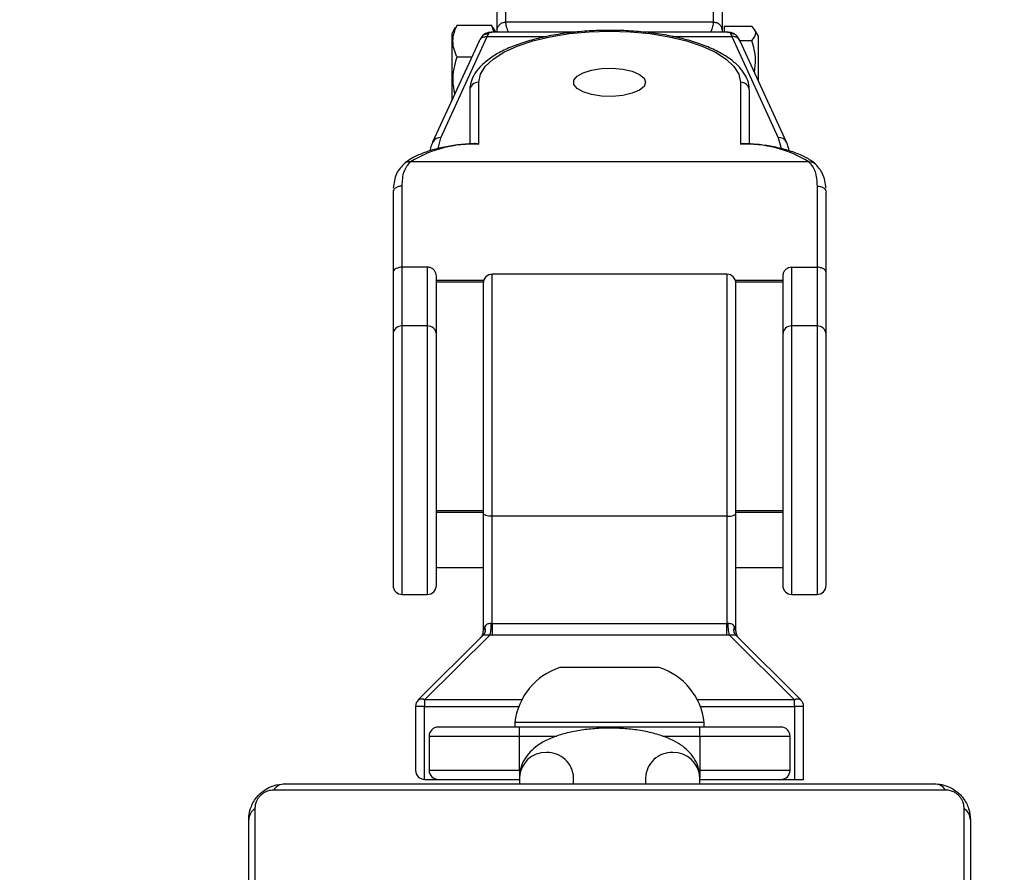
# Model space of a CAD drawing. Units: millimetres. Extents: x 191 to 881, y 509 to 1077.
# Drawn here: x 549 to 560, y 569 to 578 of the extents above; entities that cross this region are included whole.
import ezdxf

# ---------------------------------------------------------------- set-up
doc = ezdxf.new("R2010")
doc.units = ezdxf.units.MM
doc.header["$LTSCALE"] = 50
doc.header["$PDSIZE"] = -1
doc.layers.add('STREFA', color=6, linetype='Continuous')
doc.dimstyles.new('ISO-25', dxfattribs={"dimtxt": 2.5, "dimasz": 2.5, "dimexe": 1.25, "dimexo": 0.625, "dimtad": 1, "dimtxsty": 'Standard', "dimcen": 2.5, "dimadec": 0, "dimazin": 0, "dimtfac": 1, "dimtmove": 0, "dimatfit": 3, "dimfxl": 1, "dimarcsym": 0})

# ---------------------------------------------------------------- blocks, each defined once
blk = doc.blocks.new('*D13')
at = {"layer": 'Defpoints', "color": 0}
for p in [(574.928, 1002.52), (538.999, 997.29), (574.928, 561.69)]:
    blk.add_point(p, dxfattribs=at)
at = {"layer": 'STREFA', "color": 0, "lineweight": -2}
for p, q in [((538.999, 1002.29), (538.999, 1007.52)), ((574.928, 566.69), (574.928, 1007.52)), ((521.219, 1002.52), (503.439, 1002.52)), ((538.999, 1002.52), (574.928, 1002.52)), ((592.708, 1002.52), (610.488, 1002.52))]:
    blk.add_line(p, q, dxfattribs=at)
at = {"layer": 'STREFA', "color": 0}
for points in [[(521.219, 999.556), (521.219, 1005.483), (538.999, 1002.52)], [(592.708, 1005.483), (592.708, 999.556), (574.928, 1002.52)]]:
    blk.add_solid(points, dxfattribs=at)
at = {"layer": 'STREFA', "color": 0, "insert": (556.964, 1015.14), "char_height": 10, "attachment_point": 5}
blk.add_mtext('36', dxfattribs=at)

msp = doc.modelspace()

# ---------------------------------------------------------------- linework, layer by layer
at = {"color": 7, "linetype": 'Continuous', "lineweight": 25}
for p, q in [((554.452, 578.182), (554.452, 579.122)), ((556.752, 579.122), (556.752, 578.182)), ((554.352, 579.03), (554.352, 578.09)), ((556.852, 578.09), (556.852, 579.03)), ((553.892, 578.124), (553.852, 578.055)), ((553.911, 578.152), (553.899, 578.12)), ((553.911, 578.152), (554.293, 578.152)), ((554.293, 578.152), (554.318, 578.073)), ((554.307, 578.12), (554.293, 578.152)), ((554.342, 578.073), (554.313, 578.123)), ((556.752, 578.182), (554.452, 578.182)), ((556.872, 578.14), (557.179, 578.14)), ((556.872, 578.14), (556.872, 578.073)), ((553.732, 576.903), (554.246, 578.025)), ((553.852, 578.055), (553.852, 577.313)), ((554.188, 578.027), (554.163, 577.988)), ((554.246, 578.025), (554.262, 578.058)), ((555.224, 578.073), (554.296, 578.073)), ((554.352, 578.09), (554.352, 578.073)), ((556.909, 578.073), (555.978, 578.073)), ((556.852, 578.073), (556.852, 578.09)), ((556.942, 578.058), (556.958, 578.025)), ((556.958, 578.025), (557.472, 576.903)), ((557.041, 577.989), (557.017, 578.027)), ((557.252, 578.03), (557.21, 578.104)), ((557.252, 577.532), (557.252, 578.03)), ((554.156, 577.975), (553.641, 576.853)), ((554.155, 577.975), (554.165, 577.988)), ((557.049, 577.975), (557.039, 577.988)), ((557.044, 577.981), (557.179, 577.981)), ((557.563, 576.853), (557.049, 577.975)), ((553.911, 577.798), (554.074, 577.798)), ((554.152, 576.831), (554.152, 577.517)), ((557.052, 577.517), (557.052, 576.831)), ((554.052, 577.425), (554.052, 576.835)), ((557.152, 576.834), (557.152, 577.425)), ((557.808, 576.636), (553.396, 576.636)), ((553.302, 575.467), (553.302, 576.366)), ((557.902, 576.366), (557.902, 575.467)), ((553.202, 576.301), (553.202, 575.41)), ((558.002, 575.41), (558.002, 576.301)), ((553.202, 575.41), (553.202, 574.725)), ((553.302, 574.817), (553.302, 575.467)), ((553.582, 575.467), (553.302, 575.467)), ((553.582, 575.467), (553.582, 574.817)), ((556.902, 575.39), (554.302, 575.39)), ((557.622, 574.817), (557.622, 575.467)), ((557.622, 575.467), (557.902, 575.467)), ((557.902, 575.467), (557.902, 574.817)), ((558.002, 574.725), (558.002, 575.41)), ((553.682, 574.725), (553.682, 575.371)), ((553.682, 575.306), (554.203, 575.306)), ((554.202, 575.29), (554.202, 572.74)), ((557.001, 575.306), (557.522, 575.306)), ((557.002, 572.74), (557.002, 575.29)), ((557.522, 575.371), (557.522, 574.725)), ((553.202, 574.725), (553.202, 571.94)), ((553.582, 574.817), (553.302, 574.817)), ((553.682, 571.94), (553.682, 574.725)), ((557.522, 574.725), (557.522, 571.94)), ((557.902, 574.817), (557.622, 574.817)), ((558.002, 571.94), (558.002, 574.725)), ((554.202, 572.767), (553.682, 572.767)), ((557.522, 572.767), (557.002, 572.767)), ((554.202, 572.74), (554.202, 571.432)), ((556.902, 572.706), (554.302, 572.706)), ((554.302, 571.516), (554.302, 572.706)), ((556.902, 572.706), (556.902, 571.516)), ((557.002, 571.432), (557.002, 572.74)), ((553.682, 572.14), (554.202, 572.14)), ((557.002, 572.14), (557.522, 572.14)), ((553.302, 571.84), (553.582, 571.84)), ((557.622, 571.84), (557.902, 571.84)), ((556.902, 571.516), (554.302, 571.516)), ((554.202, 571.39), (553.482, 570.67)), ((553.552, 570.67), (554.273, 571.39)), ((554.302, 571.39), (554.273, 571.39)), ((556.902, 571.39), (554.302, 571.39)), ((556.932, 571.39), (556.902, 571.39)), ((556.932, 571.39), (557.652, 570.67)), ((557.723, 570.67), (557.003, 571.39)), ((555.314, 571.03), (555.052, 571.03)), ((556.152, 571.03), (555.314, 571.03)), ((553.452, 570.599), (553.452, 569.89)), ((553.552, 570.599), (553.452, 570.599)), ((553.552, 570.67), (553.552, 570.599)), ((553.552, 569.79), (553.552, 570.599)), ((557.652, 570.599), (557.652, 570.67)), ((557.652, 570.599), (557.652, 569.79)), ((557.752, 570.599), (557.652, 570.599)), ((557.752, 569.79), (557.752, 570.599)), ((554.602, 570.37), (553.702, 570.37)), ((554.552, 570.42), (554.552, 570.37)), ((555.053, 570.42), (554.552, 570.42)), ((554.602, 570.27), (554.602, 570.37)), ((556.602, 570.37), (554.602, 570.37)), ((556.652, 570.42), (555.053, 570.42)), ((556.602, 570.27), (556.602, 570.37)), ((557.502, 570.37), (556.602, 570.37)), ((556.652, 570.37), (556.652, 570.42)), ((553.602, 570.27), (553.602, 569.89)), ((553.602, 570.27), (554.602, 570.27)), ((554.602, 569.89), (554.602, 570.27)), ((556.602, 570.27), (556.602, 569.89)), ((556.602, 570.27), (557.602, 570.27)), ((557.602, 569.89), (557.602, 570.27)), ((554.602, 569.89), (553.602, 569.89)), ((557.602, 569.89), (556.602, 569.89)), ((552.002, 569.74), (559.202, 569.74)), ((553.552, 569.79), (553.702, 569.79)), ((553.702, 569.79), (554.602, 569.79)), ((554.602, 569.807), (554.602, 569.74)), ((555.202, 569.74), (555.202, 569.807)), ((556.002, 569.807), (556.002, 569.74)), ((556.602, 569.74), (556.602, 569.807)), ((556.602, 569.79), (557.502, 569.79)), ((557.502, 569.79), (557.652, 569.79)), ((557.652, 569.79), (557.752, 569.79)), ((559.326, 569.671), (551.878, 569.671)), ((551.671, 569.464), (551.671, 562.016)), ((559.533, 562.016), (559.533, 569.464)), ((551.602, 562.14), (551.602, 569.34)), ((559.602, 569.34), (559.602, 562.14))]:
    msp.add_line(p, q, dxfattribs=at)
at = {"color": 8, "linetype": 'Continuous', "lineweight": 25}
for p, q in [((554.246, 578.025), (554.91, 578.025)), ((556.296, 578.025), (556.958, 578.025)), ((554.302, 572.706), (554.302, 575.39)), ((556.902, 575.39), (556.902, 572.706)), ((553.682, 575.325), (554.208, 575.325)), ((556.996, 575.325), (557.522, 575.325)), ((553.302, 571.84), (553.302, 574.817)), ((553.582, 574.817), (553.582, 571.84)), ((557.622, 571.84), (557.622, 574.817)), ((557.902, 574.817), (557.902, 571.84)), ((554.202, 572.748), (553.682, 572.748)), ((557.522, 572.748), (557.002, 572.748)), ((554.628, 570.67), (553.552, 570.67)), ((553.552, 570.599), (554.596, 570.599)), ((557.652, 570.67), (556.576, 570.67)), ((556.608, 570.599), (557.652, 570.599)), ((554.602, 570.27), (555.019, 570.27)), ((556.188, 570.27), (556.602, 570.27)), ((554.602, 569.89), (554.602, 569.807)), ((556.602, 569.89), (556.602, 569.807))]:
    msp.add_line(p, q, dxfattribs=at)
at = {"color": 7, "linetype": 'Continuous', "lineweight": 25, "flags": 128}
for points in [[(554.152, 577.517), (554.17, 577.606), (554.223, 577.693), (554.31, 577.775), (554.429, 577.851), (554.577, 577.919), (554.75, 577.977), (554.944, 578.023), (555.154, 578.057), (555.375, 578.078), (555.602, 578.085), (555.829, 578.078), (556.05, 578.057), (556.261, 578.023), (556.455, 577.977), (556.628, 577.919), (556.775, 577.851), (556.894, 577.775), (556.981, 577.693), (557.034, 577.606), (557.052, 577.517)], [(556.002, 577.517), (555.984, 577.471), (555.933, 577.429), (555.852, 577.395), (555.748, 577.371), (555.632, 577.361), (555.513, 577.365), (555.402, 577.382), (555.309, 577.411), (555.242, 577.449), (555.207, 577.494), (555.207, 577.541), (555.242, 577.585), (555.309, 577.624), (555.402, 577.653), (555.513, 577.67), (555.632, 577.673), (555.748, 577.663), (555.852, 577.64), (555.933, 577.605), (555.984, 577.563), (556.002, 577.517)], [(554.302, 572.706), (554.283, 572.706), (554.264, 572.708), (554.247, 572.711), (554.232, 572.716), (554.219, 572.721), (554.21, 572.727), (554.204, 572.733), (554.202, 572.74)], [(556.902, 572.706), (556.922, 572.706), (556.941, 572.708), (556.958, 572.711), (556.973, 572.716), (556.985, 572.721), (556.995, 572.727), (557, 572.733), (557.002, 572.74)]]:
    msp.add_lwpolyline(points, dxfattribs=at)
at = {"color": 8, "linetype": 'Continuous', "lineweight": 25, "flags": 128}
for points in [[(553.703, 576.786), (553.704, 576.8), (553.732, 576.903)], [(557.472, 576.903), (557.501, 576.8), (557.502, 576.786)]]:
    msp.add_lwpolyline(points, dxfattribs=at)
at = {"color": 7, "linetype": 'Continuous', "lineweight": 25}
for centre, radius, start, end in [((554.148, 577.421), 0.0963, 87.7149, 177.5316), ((557.056, 577.421), 0.0963, 2.4685, 92.2851), ((554.102, 575.465), 1.368, 87.8825, 121.0669), ((557.103, 575.465), 1.368, 58.9331, 92.1175), ((554.302, 575.29), 0.1, 90, 180), ((556.902, 575.29), 0.1, 0, 90), ((553.298, 574.72), 0.0963, 87.7155, 177.5013), ((553.586, 574.72), 0.0963, 2.4988, 92.2843), ((557.618, 574.72), 0.0963, 87.7157, 177.5012), ((557.906, 574.72), 0.0963, 2.4991, 92.2841), ((553.302, 571.94), 0.1, 180, 270), ((553.582, 571.94), 0.1, 270, 0), ((557.622, 571.94), 0.1, 180, 270), ((557.902, 571.94), 0.1, 270, 0), ((555.278, 570.335), 0.731, 108, 173.319), ((555.926, 570.335), 0.731, 6.681, 72), ((553.552, 570.599), 0.1, 135, 180), ((553.517, 570.619), 0.0618, 55.1226, 124.8774), ((557.688, 570.619), 0.0618, 55.1229, 124.8771), ((557.652, 570.599), 0.1, 0, 45), ((553.702, 570.27), 0.1, 90, 180), ((557.502, 570.27), 0.1, 0, 90), ((553.552, 569.89), 0.1, 180, 270), ((553.702, 569.89), 0.1, 180, 270), ((557.502, 569.89), 0.1, 270, 0), ((552.007, 569.586), 0.154, 91.6244, 146.5079), ((559.198, 569.586), 0.154, 33.4916, 88.376), ((551.756, 569.336), 0.154, 123.4968, 178.3873), ((559.448, 569.336), 0.154, 1.6124, 56.5036)]:
    msp.add_arc(centre, radius, start, end, dxfattribs=at)
at = {"color": 8, "linetype": 'Continuous', "lineweight": 25}
for centre, radius, start, end in [((553.723, 576.813), 0.0911, 84.2221, 153.7447), ((557.482, 576.813), 0.0911, 26.2553, 95.7779), ((554.892, 569.797), 0.29, 88.0357, 178.0239), ((554.914, 569.799), 0.289, 1.6547, 92.2857), ((556.291, 569.799), 0.289, 87.7144, 178.3453), ((556.312, 569.797), 0.29, 1.9762, 91.9643)]:
    msp.add_arc(centre, radius, start, end, dxfattribs=at)
at = {"color": 7, "linetype": 'Continuous', "lineweight": 25}
for points, knots in [([(553.911, 577.798), (553.905, 577.811), (553.873, 577.884), (553.853, 578.006), (553.894, 578.108), (553.911, 578.152)], [0, 0, 0, 0, 0.120889, 0.627384, 1, 1, 1, 1]), ([(554.452, 578.182), (554.439, 578.181), (554.413, 578.178), (554.38, 578.156), (554.357, 578.126), (554.354, 578.102), (554.352, 578.09)], [0, 0, 0, 0, 0.250002, 0.500106, 0.750102, 1, 1, 1, 1]), ([(556.852, 578.09), (556.851, 578.102), (556.848, 578.126), (556.825, 578.156), (556.792, 578.178), (556.765, 578.181), (556.752, 578.182)], [0, 0, 0, 0, 0.249898, 0.499893, 0.749998, 1, 1, 1, 1]), ([(557.179, 577.981), (557.202, 578.01), (557.246, 578.063), (557.2, 578.115), (557.179, 578.14)], [0, 0, 0, 0, 0.53474, 1, 1, 1, 1]), ([(557.152, 577.425), (557.151, 577.446), (557.148, 577.501), (557.116, 577.587), (557.053, 577.677), (556.962, 577.762), (556.842, 577.84), (556.695, 577.911), (556.525, 577.971), (556.337, 578.02), (556.135, 578.057), (555.923, 578.081), (555.705, 578.094), (555.484, 578.093), (555.267, 578.08), (555.056, 578.055), (554.855, 578.017), (554.67, 577.968), (554.502, 577.908), (554.355, 577.836), (554.233, 577.755), (554.141, 577.665), (554.081, 577.571), (554.055, 577.49), (554.053, 577.442), (554.052, 577.425)], [0, 0, 0, 0, 0.025543, 0.06589, 0.107239, 0.151374, 0.197977, 0.245428, 0.292601, 0.339411, 0.385944, 0.432294, 0.478536, 0.524731, 0.570933, 0.617179, 0.663528, 0.710051, 0.756842, 0.804025, 0.851729, 0.899913, 0.941341, 0.980411, 1, 1, 1, 1]), ([(554.305, 578.072), (554.282, 578.071), (554.238, 578.07), (554.205, 578.042), (554.188, 578.027)], [0, 0, 0, 0, 0.493719, 1, 1, 1, 1]), ([(557.017, 578.027), (557, 578.042), (556.967, 578.07), (556.922, 578.071), (556.9, 578.072)], [0, 0, 0, 0, 0.506435, 1, 1, 1, 1]), ([(557.208, 577.628), (557.215, 577.676), (557.232, 577.795), (557.199, 577.912), (557.179, 577.981)], [0, 0, 0, 0, 0.402618, 1, 1, 1, 1]), ([(553.887, 577.39), (553.878, 577.438), (553.851, 577.574), (553.887, 577.709), (553.911, 577.798)], [0, 0, 0, 0, 0.346989, 1, 1, 1, 1]), ([(554.114, 576.838), (554.098, 576.837), (554.023, 576.835), (553.892, 576.821), (553.729, 576.793), (553.581, 576.752), (553.452, 576.7), (553.375, 576.654), (553.339, 576.627), (553.334, 576.623)], [0, 0, 0, 0, 0.052068, 0.23403, 0.416746, 0.600769, 0.787048, 0.967641, 1, 1, 1, 1]), ([(553.641, 576.853), (553.632, 576.832), (553.618, 576.801), (553.614, 576.768), (553.613, 576.758)], [0, 0, 0, 0, 0.685275, 1, 1, 1, 1]), ([(554.114, 576.837), (554.116, 576.838), (554.128, 576.84), (554.141, 576.836), (554.152, 576.832), (554.152, 576.831)], [0, 0, 0, 0, 0.160174, 0.988108, 1, 1, 1, 1]), ([(557.052, 576.831), (557.052, 576.832), (557.064, 576.836), (557.077, 576.84), (557.089, 576.838), (557.09, 576.838)], [0, 0, 0, 0, 0.011914, 0.8919, 1, 1, 1, 1]), ([(557.87, 576.623), (557.854, 576.635), (557.805, 576.671), (557.704, 576.721), (557.565, 576.77), (557.408, 576.806), (557.249, 576.83), (557.14, 576.835), (557.09, 576.838)], [0, 0, 0, 0, 0.098689, 0.287244, 0.47515, 0.660524, 0.843983, 1, 1, 1, 1]), ([(557.591, 576.758), (557.589, 576.773), (557.585, 576.805), (557.571, 576.836), (557.563, 576.853)], [0, 0, 0, 0, 0.455095, 1, 1, 1, 1]), ([(553.333, 576.622), (553.298, 576.586), (553.227, 576.514), (553.211, 576.4), (553.204, 576.343)], [0, 0, 0, 0, 0.505575, 1, 1, 1, 1]), ([(553.302, 576.366), (553.306, 576.424), (553.312, 576.538), (553.368, 576.604), (553.396, 576.636)], [0, 0, 0, 0, 0.502418, 1, 1, 1, 1]), ([(557.808, 576.636), (557.836, 576.604), (557.892, 576.538), (557.899, 576.424), (557.902, 576.366)], [0, 0, 0, 0, 0.497582, 1, 1, 1, 1]), ([(558.001, 576.343), (557.993, 576.4), (557.977, 576.514), (557.907, 576.586), (557.871, 576.622)], [0, 0, 0, 0, 0.494421, 1, 1, 1, 1]), ([(553.302, 576.366), (553.289, 576.365), (553.263, 576.363), (553.23, 576.348), (553.207, 576.327), (553.204, 576.31), (553.202, 576.301)], [0, 0, 0, 0, 0.2500105, 0.5000632, 0.7499136, 1, 1, 1, 1]), ([(557.902, 576.366), (557.915, 576.365), (557.942, 576.363), (557.975, 576.348), (557.998, 576.327), (558.001, 576.31), (558.002, 576.301)], [0, 0, 0, 0, 0.2500107, 0.5000616, 0.7499129, 1, 1, 1, 1]), ([(553.302, 575.467), (553.293, 575.467), (553.274, 575.466), (553.248, 575.458), (553.222, 575.446), (553.206, 575.429), (553.202, 575.416), (553.202, 575.41), (553.202, 575.41)], [0, 0, 0, 0, 0.149829, 0.299089, 0.498078, 0.760274, 0.996526, 1, 1, 1, 1]), ([(553.682, 575.371), (553.681, 575.382), (553.679, 575.403), (553.662, 575.432), (553.636, 575.454), (553.608, 575.465), (553.59, 575.467), (553.582, 575.467)], [0, 0, 0, 0, 0.214744, 0.42927, 0.64511, 0.860509, 1, 1, 1, 1]), ([(557.622, 575.467), (557.611, 575.466), (557.589, 575.464), (557.559, 575.447), (557.536, 575.423), (557.524, 575.396), (557.523, 575.378), (557.522, 575.371)], [0, 0, 0, 0, 0.2127182, 0.4254009, 0.6395053, 0.8550815, 1, 1, 1, 1]), ([(558.002, 575.41), (558.002, 575.41), (558.002, 575.416), (557.998, 575.43), (557.981, 575.447), (557.956, 575.459), (557.93, 575.465), (557.912, 575.467), (557.903, 575.467), (557.902, 575.467)], [0, 0, 0, 0, 0.003474, 0.254134, 0.51281, 0.709277, 0.850437, 0.99142, 1, 1, 1, 1]), ([(554.217, 571.479), (554.22, 571.471), (554.224, 571.455), (554.223, 571.43), (554.217, 571.408), (554.207, 571.396), (554.202, 571.39)], [0, 0, 0, 0, 0.250154, 0.500028, 0.749807, 1, 1, 1, 1]), ([(554.217, 571.478), (554.213, 571.468), (554.205, 571.449), (554.203, 571.437), (554.202, 571.432)], [0, 0, 0, 0, 0.5333412, 1, 1, 1, 1]), ([(554.217, 571.478), (554.219, 571.47), (554.224, 571.454), (554.223, 571.43), (554.216, 571.407), (554.207, 571.396), (554.202, 571.39)], [0, 0, 0, 0, 0.25031, 0.499915, 0.749854, 1, 1, 1, 1]), ([(554.288, 571.517), (554.28, 571.517), (554.264, 571.517), (554.243, 571.511), (554.227, 571.499), (554.22, 571.486), (554.217, 571.479)], [0, 0, 0, 0, 0.222562, 0.443559, 0.700429, 1, 1, 1, 1]), ([(554.217, 571.479), (554.217, 571.479), (554.217, 571.479), (554.217, 571.479), (554.217, 571.478)], [0, 0, 0, 0, 0.5588723, 1, 1, 1, 1]), ([(554.288, 571.517), (554.287, 571.504), (554.287, 571.479), (554.283, 571.441), (554.279, 571.409), (554.275, 571.396), (554.273, 571.39)], [0, 0, 0, 0, 0.2500956, 0.5000095, 0.7500534, 1, 1, 1, 1]), ([(554.302, 571.516), (554.3, 571.516), (554.295, 571.516), (554.29, 571.517), (554.288, 571.517)], [0, 0, 0, 0, 0.5588753, 1, 1, 1, 1]), ([(554.302, 571.516), (554.302, 571.504), (554.302, 571.479), (554.302, 571.442), (554.302, 571.409), (554.302, 571.397), (554.302, 571.39)], [0, 0, 0, 0, 0.249987, 0.500072, 0.750055, 1, 1, 1, 1]), ([(556.917, 571.517), (556.914, 571.517), (556.909, 571.516), (556.904, 571.516), (556.902, 571.516)], [0, 0, 0, 0, 0.561113, 1, 1, 1, 1]), ([(556.902, 571.39), (556.902, 571.397), (556.902, 571.409), (556.902, 571.442), (556.902, 571.479), (556.902, 571.504), (556.902, 571.516)], [0, 0, 0, 0, 0.249945, 0.499928, 0.750013, 1, 1, 1, 1]), ([(556.987, 571.479), (556.984, 571.486), (556.978, 571.499), (556.961, 571.511), (556.941, 571.517), (556.925, 571.517), (556.917, 571.517)], [0, 0, 0, 0, 0.2995728, 0.5564427, 0.7774549, 1, 1, 1, 1]), ([(556.932, 571.39), (556.93, 571.396), (556.926, 571.409), (556.921, 571.441), (556.918, 571.479), (556.917, 571.504), (556.917, 571.517)], [0, 0, 0, 0, 0.249947, 0.499991, 0.749904, 1, 1, 1, 1]), ([(557.002, 571.39), (556.997, 571.396), (556.988, 571.408), (556.981, 571.43), (556.98, 571.455), (556.985, 571.471), (556.987, 571.479)], [0, 0, 0, 0, 0.250193, 0.499973, 0.749846, 1, 1, 1, 1]), ([(557.003, 571.39), (556.998, 571.396), (556.988, 571.407), (556.981, 571.43), (556.98, 571.454), (556.985, 571.47), (556.988, 571.478)], [0, 0, 0, 0, 0.250145, 0.500086, 0.74969, 1, 1, 1, 1]), ([(556.988, 571.478), (556.988, 571.479), (556.988, 571.479), (556.987, 571.479), (556.987, 571.479)], [0, 0, 0, 0, 0.558556, 1, 1, 1, 1]), ([(557.002, 571.432), (557.001, 571.437), (556.999, 571.449), (556.992, 571.468), (556.988, 571.478)], [0, 0, 0, 0, 0.466428, 1, 1, 1, 1]), ([(554.173, 571.361), (554.177, 571.366), (554.186, 571.376), (554.195, 571.393), (554.201, 571.412), (554.202, 571.425), (554.202, 571.432)], [0, 0, 0, 0, 0.250095, 0.500324, 0.750083, 1, 1, 1, 1]), ([(554.273, 571.39), (554.263, 571.39), (554.248, 571.39), (554.231, 571.39), (554.221, 571.39), (554.213, 571.39), (554.204, 571.39), (554.203, 571.39), (554.202, 571.39)], [0, 0, 0, 0, 0.266403, 0.386212, 0.500907, 0.615434, 0.73484, 1, 1, 1, 1]), ([(554.202, 571.39), (554.202, 571.39), (554.202, 571.39), (554.202, 571.39), (554.202, 571.39)], [0, 0, 0, 0, 0.555749, 1, 1, 1, 1]), ([(557.002, 571.39), (557.001, 571.39), (557, 571.39), (556.992, 571.39), (556.983, 571.39), (556.973, 571.39), (556.956, 571.39), (556.942, 571.39), (556.932, 571.39)], [0, 0, 0, 0, 0.265158, 0.384564, 0.499091, 0.613775, 0.73358, 1, 1, 1, 1]), ([(557.002, 571.432), (557.003, 571.425), (557.003, 571.412), (557.009, 571.393), (557.016, 571.382), (557.019, 571.376)], [0, 0, 0, 0, 0.333265, 0.666319, 1, 1, 1, 1]), ([(557.002, 571.39), (557.002, 571.39), (557.002, 571.39), (557.003, 571.39), (557.003, 571.39)], [0, 0, 0, 0, 0.58042, 1, 1, 1, 1]), ([(556.602, 569.807), (556.599, 569.843), (556.594, 569.913), (556.551, 570.009), (556.49, 570.092), (556.411, 570.162), (556.31, 570.223), (556.182, 570.276), (556.029, 570.318), (555.863, 570.345), (555.692, 570.359), (555.52, 570.359), (555.351, 570.346), (555.188, 570.32), (555.035, 570.28), (554.899, 570.226), (554.788, 570.159), (554.703, 570.08), (554.643, 569.991), (554.608, 569.897), (554.604, 569.835), (554.602, 569.807)], [0, 0, 0, 0, 0.0427909, 0.0852836, 0.1276266, 0.1728232, 0.2242836, 0.2844755, 0.348362, 0.4097845, 0.4694068, 0.528287, 0.587251, 0.6468643, 0.7081644, 0.7728523, 0.8310848, 0.8795942, 0.9241404, 0.9670829, 1, 1, 1, 1]), ([(551.602, 569.34), (551.604, 569.367), (551.607, 569.424), (551.634, 569.504), (551.673, 569.571), (551.713, 569.619), (551.761, 569.662), (551.816, 569.696), (551.9, 569.732), (551.96, 569.737), (552.002, 569.74)], [0, 0, 0, 0, 0.143128, 0.299539, 0.405373, 0.489672, 0.574636, 0.683123, 0.78041, 1, 1, 1, 1]), ([(559.202, 569.74), (559.229, 569.739), (559.286, 569.736), (559.366, 569.708), (559.433, 569.669), (559.481, 569.629), (559.524, 569.582), (559.558, 569.527), (559.594, 569.443), (559.599, 569.382), (559.602, 569.34)], [0, 0, 0, 0, 0.143112, 0.299544, 0.405373, 0.48965, 0.574627, 0.683104, 0.780381, 1, 1, 1, 1]), ([(551.878, 569.671), (551.857, 569.67), (551.828, 569.668), (551.783, 569.649), (551.754, 569.631), (551.729, 569.609), (551.707, 569.583), (551.686, 569.547), (551.673, 569.505), (551.672, 569.478), (551.671, 569.464)], [0, 0, 0, 0, 0.244994, 0.340914, 0.437617, 0.508553, 0.579537, 0.675614, 0.836488, 1, 1, 1, 1]), ([(559.533, 569.464), (559.532, 569.485), (559.53, 569.514), (559.511, 569.559), (559.493, 569.588), (559.47, 569.614), (559.445, 569.635), (559.409, 569.656), (559.367, 569.669), (559.34, 569.671), (559.326, 569.671)], [0, 0, 0, 0, 0.245043, 0.341, 0.437672, 0.508571, 0.57955, 0.675609, 0.836527, 1, 1, 1, 1])]:
    msp.add_open_spline(points, degree=3, knots=knots, dxfattribs=at)
at = {"color": 8, "linetype": 'Continuous', "lineweight": 25}
for points, knots in [([(554.482, 578.073), (554.474, 578.095), (554.456, 578.138), (554.454, 578.168), (554.452, 578.182)], [0, 0, 0, 0, 0.505769, 1, 1, 1, 1]), ([(556.752, 578.182), (556.751, 578.168), (556.748, 578.138), (556.731, 578.095), (556.722, 578.073)], [0, 0, 0, 0, 0.494231, 1, 1, 1, 1]), ([(554.165, 577.988), (554.169, 577.993), (554.179, 578.008), (554.208, 578.023), (554.233, 578.024), (554.246, 578.025)], [0, 0, 0, 0, 0.211465, 0.605678, 1, 1, 1, 1]), ([(554.189, 578.026), (554.19, 578.029), (554.199, 578.041), (554.225, 578.054), (554.25, 578.057), (554.262, 578.058)], [0, 0, 0, 0, 0.096644, 0.548596, 1, 1, 1, 1]), ([(554.262, 578.058), (554.268, 578.065), (554.276, 578.074), (554.292, 578.071), (554.296, 578.071)], [0, 0, 0, 0, 0.760382, 1, 1, 1, 1]), ([(556.909, 578.071), (556.913, 578.071), (556.929, 578.074), (556.937, 578.065), (556.942, 578.058)], [0, 0, 0, 0, 0.2396205, 1, 1, 1, 1]), ([(557.016, 578.027), (557.014, 578.029), (557.006, 578.041), (556.98, 578.055), (556.955, 578.057), (556.942, 578.058)], [0, 0, 0, 0, 0.0969374, 0.5484741, 1, 1, 1, 1]), ([(557.039, 577.988), (557.036, 577.993), (557.026, 578.008), (556.997, 578.023), (556.971, 578.024), (556.958, 578.025)], [0, 0, 0, 0, 0.211075, 0.605485, 1, 1, 1, 1]), ([(553.396, 576.636), (553.384, 576.637), (553.361, 576.639), (553.343, 576.628), (553.334, 576.622)], [0, 0, 0, 0, 0.507789, 1, 1, 1, 1]), ([(557.808, 576.636), (557.82, 576.637), (557.844, 576.639), (557.862, 576.628), (557.871, 576.622)], [0, 0, 0, 0, 0.507791, 1, 1, 1, 1])]:
    msp.add_open_spline(points, degree=3, knots=knots, dxfattribs=at)

# ---------------------------------------------------------------- dimensions: what is measured, and where the dimension line sits
at = {"layer": 'STREFA', "color": 0}
dim = msp.add_linear_dim(base=(574.928, 1002.52), p1=(538.999, 997.29), p2=(574.928, 561.69), dimstyle='ISO-25', override={"dimtxt": 10, "dimasz": 17.78, "dimexe": 5, "dimexo": 5, "dimgap": 7.62, "dimdec": 0, "dimlfac": 1, "dimzin": 1, "dimadec": 2, "dimtzin": 1}, dxfattribs=at)
dim.commit()
dim.dimension.update_dxf_attribs({"geometry": '*D13', "text_midpoint": (556.964, 1015.14)})

doc.saveas('drawing.dxf')
